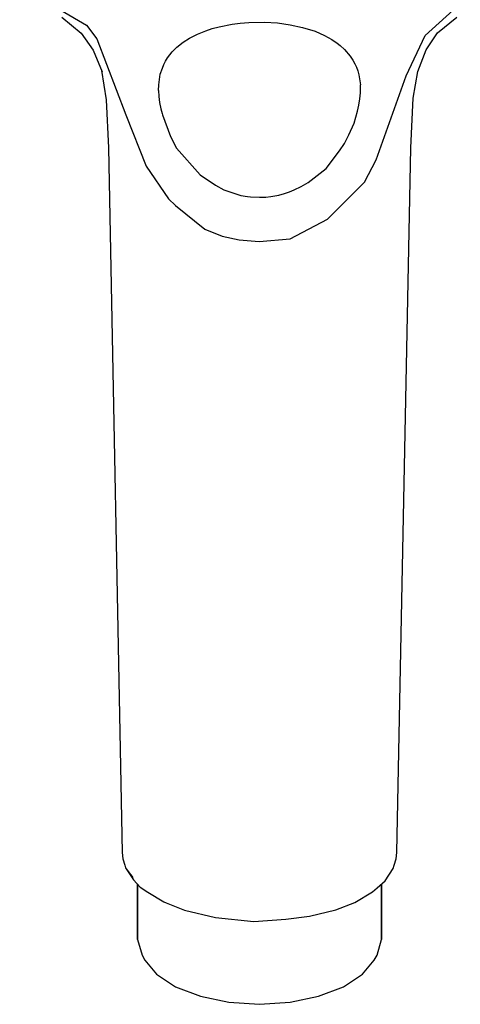
# Model space of a CAD drawing. Extents: x -272 to 153, y 0 to 436.
# Drawn here: x -231 to -188, y 0 to 97 of the extents above; entities that cross this region are included whole.
import ezdxf

# ---------------------------------------------------------------- set-up
doc = ezdxf.new("R2010")
doc.units = 0
doc.header["$MEASUREMENT"] = 0

msp = doc.modelspace()

# ---------------------------------------------------------------- linework, layer by layer
for p, q in [((-231.466, 100.24), (-224.897, 96.368)), ((-191.544, 95.353), (-188.09, 98.476)), ((-227.31, 97.179), (-225.402, 95.58)), ((-190.333, 95.611), (-188.418, 97.164)), ((-224.897, 96.368), (-223.872, 95.034)), ((-213.153, 95.828), (-212.513, 96.04)), ((-212.513, 96.04), (-211.839, 96.219)), ((-211.839, 96.219), (-210.564, 96.477)), ((-210.564, 96.477), (-209.746, 96.578)), ((-209.746, 96.578), (-208.915, 96.651)), ((-208.915, 96.651), (-207.375, 96.673)), ((-207.375, 96.673), (-206.084, 96.605)), ((-206.084, 96.605), (-204.834, 96.425)), ((-204.834, 96.425), (-203.618, 96.165)), ((-203.618, 96.165), (-202.395, 95.786)), ((-225.402, 95.58), (-224.23, 93.924)), ((-223.872, 95.034), (-221.026, 87.563)), ((-215.388, 94.709), (-214.748, 95.106)), ((-214.748, 95.106), (-213.975, 95.494)), ((-213.975, 95.494), (-213.153, 95.828)), ((-202.395, 95.786), (-201.456, 95.37)), ((-201.456, 95.37), (-200.726, 94.962)), ((-200.726, 94.962), (-200.219, 94.616)), ((-193.421, 91.397), (-191.544, 95.353)), ((-191.465, 93.945), (-190.333, 95.611)), ((-224.23, 93.924), (-223.35, 91.78)), ((-216.441, 93.754), (-215.99, 94.229)), ((-215.99, 94.229), (-215.388, 94.709)), ((-200.219, 94.616), (-199.906, 94.37)), ((-199.906, 94.37), (-199.479, 93.973)), ((-199.479, 93.973), (-198.932, 93.343)), ((-192.283, 91.823), (-191.465, 93.945)), ((-217.099, 92.838), (-216.901, 93.159)), ((-216.901, 93.159), (-216.682, 93.464)), ((-216.682, 93.464), (-216.441, 93.754)), ((-198.932, 93.343), (-198.663, 92.927)), ((-217.634, 91.558), (-217.418, 92.161)), ((-217.418, 92.161), (-217.273, 92.501)), ((-217.273, 92.501), (-217.099, 92.838)), ((-198.663, 92.927), (-198.482, 92.594)), ((-198.482, 92.594), (-198.324, 92.244)), ((-198.324, 92.244), (-198.177, 91.896)), ((-223.402, 91.908), (-222.938, 89.026)), ((-217.774, 90.514), (-217.713, 91.05)), ((-217.713, 91.05), (-217.634, 91.558)), ((-198.177, 91.896), (-198.084, 91.492)), ((-198.084, 91.492), (-198.002, 91.088)), ((-198.002, 91.088), (-197.926, 90.502)), ((-196.366, 83.15), (-193.421, 91.397)), ((-192.731, 89.204), (-192.283, 91.823)), ((-217.789, 89.953), (-217.774, 90.514)), ((-197.927, 89.717), (-197.926, 90.502)), ((-217.789, 89.953), (-217.76, 89.371)), ((-217.76, 89.371), (-217.686, 88.771)), ((-198.068, 88.515), (-197.975, 89.12)), ((-197.975, 89.12), (-197.927, 89.717)), ((-192.973, 84.306), (-192.731, 89.204)), ((-222.938, 89.026), (-222.737, 84.306)), ((-217.686, 88.771), (-217.568, 88.159)), ((-217.568, 88.159), (-217.45, 87.689)), ((-198.202, 87.907), (-198.068, 88.515)), ((-221.026, 87.563), (-219.022, 82.519)), ((-217.45, 87.689), (-217.416, 87.571)), ((-217.416, 87.571), (-216.623, 85.422)), ((-198.546, 86.758), (-198.202, 87.907)), ((-199.078, 85.58), (-198.546, 86.758)), ((-216.623, 85.422), (-216.033, 84.288)), ((-199.492, 84.747), (-199.078, 85.58)), ((-222.737, 84.306), (-221.367, 15.017)), ((-222.737, 84.306), (-221.367, 15.017)), ((-216.033, 84.288), (-213.696, 81.673)), ((-199.971, 84.029), (-199.492, 84.747)), ((-194.342, 15.017), (-192.973, 84.306)), ((-194.342, 15.017), (-192.973, 84.306)), ((-201.302, 82.279), (-199.971, 84.029)), ((-219.022, 82.519), (-216.828, 79.313)), ((-197.523, 80.947), (-196.366, 83.15)), ((-213.696, 81.673), (-212.194, 80.659)), ((-203.06, 80.911), (-201.302, 82.279)), ((-212.194, 80.659), (-211.354, 80.195)), ((-204.449, 80.183), (-203.752, 80.526)), ((-203.752, 80.526), (-203.06, 80.911)), ((-198.463, 79.986), (-197.523, 80.947)), ((-211.354, 80.195), (-210.373, 79.844)), ((-210.373, 79.844), (-209.69, 79.635)), ((-209.69, 79.635), (-209.056, 79.526)), ((-209.056, 79.526), (-208.748, 79.498)), ((-208.748, 79.498), (-207.855, 79.454)), ((-207.855, 79.454), (-207.234, 79.458)), ((-207.234, 79.458), (-206.744, 79.53)), ((-206.744, 79.53), (-205.94, 79.675)), ((-205.94, 79.675), (-205.393, 79.816)), ((-205.393, 79.816), (-204.9, 79.986)), ((-204.9, 79.986), (-204.449, 80.183)), ((-201.167, 77.286), (-198.463, 79.986)), ((-216.828, 79.313), (-216.118, 78.657)), ((-216.118, 78.657), (-213.25, 76.305)), ((-204.846, 75.367), (-201.167, 77.286)), ((-213.25, 76.305), (-211.535, 75.617)), ((-211.535, 75.617), (-209.846, 75.279)), ((-209.846, 75.279), (-207.878, 75.1)), ((-207.878, 75.1), (-204.846, 75.367)), ((-221.367, 15.017), (-221.301, 14.389)), ((-194.408, 14.388), (-194.342, 15.017)), ((-221.301, 14.389), (-221.104, 13.764)), ((-221.104, 13.764), (-221.044, 13.527)), ((-194.711, 13.453), (-194.605, 13.764)), ((-194.605, 13.764), (-194.408, 14.388)), ((-221.044, 13.527), (-220.777, 13.151)), ((-221.044, 13.527), (-220.26, 12.323)), ((-220.777, 13.151), (-220.325, 12.558)), ((-195.503, 12.224), (-194.711, 13.453)), ((-220.26, 12.323), (-219.608, 11.606)), ((-219.855, 6.466), (-219.855, 11.878)), ((-219.855, 11.878), (-219.855, 6.466)), ((-196.268, 11.548), (-195.503, 12.224)), ((-195.855, 6.466), (-195.855, 11.913)), ((-195.855, 11.913), (-195.855, 6.466)), ((-219.608, 11.606), (-218.864, 11.109)), ((-218.864, 11.109), (-217.287, 10.182)), ((-198.472, 10.107), (-196.738, 11.144)), ((-196.738, 11.144), (-196.268, 11.548)), ((-217.287, 10.182), (-217.04, 10.067)), ((-217.04, 10.067), (-215.239, 9.34)), ((-200.341, 9.365), (-198.472, 10.107)), ((-215.239, 9.34), (-212.195, 8.634)), ((-205.276, 8.467), (-202.929, 8.752)), ((-202.929, 8.752), (-200.341, 9.365)), ((-212.195, 8.634), (-208.408, 8.227)), ((-208.408, 8.227), (-205.276, 8.467)), ((-219.855, 6.466), (-219.423, 4.93)), ((-196.287, 4.93), (-195.855, 6.466)), ((-219.423, 4.93), (-219.135, 4.434)), ((-196.575, 4.434), (-196.287, 4.93)), ((-219.135, 4.434), (-217.983, 3.042)), ((-197.727, 3.042), (-196.575, 4.434)), ((-217.983, 3.042), (-216.111, 1.818)), ((-199.599, 1.818), (-197.727, 3.042)), ((-216.111, 1.818), (-213.663, 0.882)), ((-202.047, 0.882), (-199.599, 1.818)), ((-213.663, 0.882), (-210.879, 0.306)), ((-210.879, 0.306), (-207.855, 0.09)), ((-207.855, 0.09), (-204.831, 0.306)), ((-204.831, 0.306), (-202.047, 0.882))]:
    msp.add_line(p, q)

doc.saveas('drawing.dxf')
